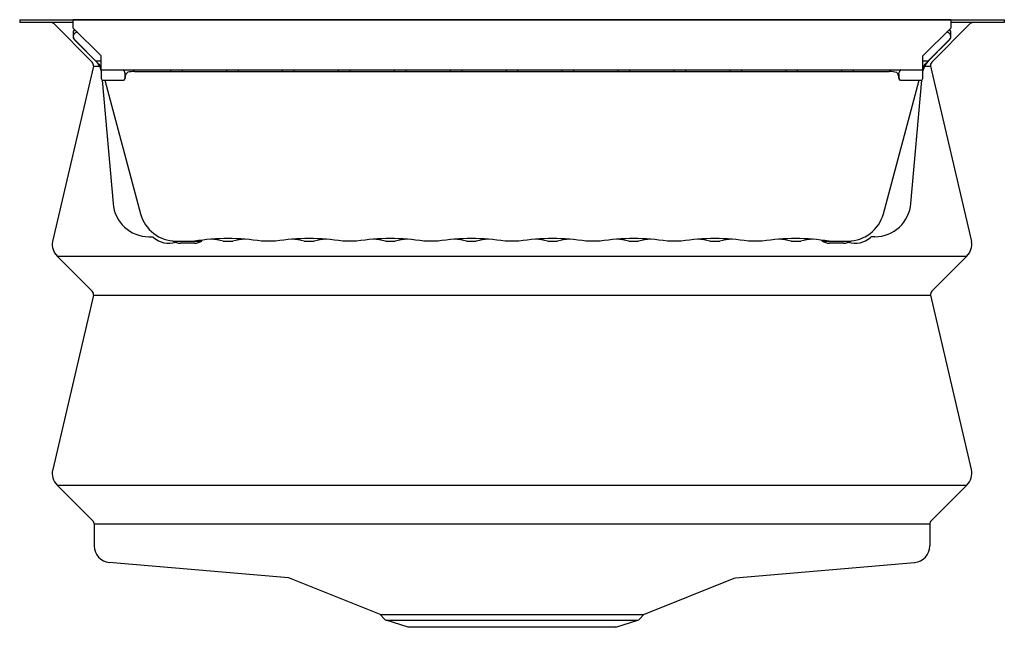
# Model space of a CAD drawing. Units: inches. Extents: x 3578.7 to 3596.4, y 220 to 230.9.
import ezdxf

# ---------------------------------------------------------------- set-up
doc = ezdxf.new("R2010")
doc.units = ezdxf.units.IN
doc.header["$LTSCALE"] = 0.64311
doc.header["$MEASUREMENT"] = 0
doc.layers.get('0').update_dxf_attribs({"color": 255, "linetype": 'CONTINUOUS'})
doc.layers.get('Defpoints').update_dxf_attribs({"linetype": 'CONTINUOUS'})
doc.styles.get("Standard").update_dxf_attribs({"font": 'txt', "width": 0.8})

msp = doc.modelspace()

# ---------------------------------------------------------------- linework, layer by layer
for p, q in [((3578.671, 230.922), (3596.388, 230.922)), ((3578.671, 230.922), (3578.671, 230.874)), ((3579.635, 230.874), (3578.671, 230.874)), ((3579.635, 230.772), (3579.635, 230.922)), ((3595.425, 230.922), (3579.635, 230.922)), ((3595.425, 230.922), (3595.425, 230.772)), ((3596.388, 230.874), (3595.425, 230.874)), ((3596.388, 230.922), (3596.388, 230.874)), ((3579.283, 230.851), (3579.977, 230.157)), ((3579.635, 230.772), (3580.135, 230.272)), ((3579.635, 230.707), (3579.635, 230.596)), ((3579.665, 230.737), (3579.67, 230.737)), ((3594.925, 230.272), (3595.425, 230.772)), ((3595.777, 230.851), (3595.083, 230.157)), ((3595.39, 230.737), (3595.395, 230.737)), ((3595.425, 230.596), (3595.425, 230.707)), ((3579.644, 230.575), (3580.1, 230.118)), ((3579.658, 230.56), (3580.044, 230.174)), ((3594.959, 230.118), (3595.416, 230.575)), ((3595.401, 230.56), (3595.015, 230.174)), ((3580.038, 230.18), (3580.135, 230.18)), ((3580.135, 230.022), (3580.135, 230.272)), ((3594.925, 230.022), (3594.925, 230.272)), ((3594.925, 230.18), (3595.022, 230.18)), ((3579.997, 230.085), (3579.261, 226.927)), ((3579.997, 230.085), (3580.107, 230.085)), ((3580.135, 230.022), (3594.925, 230.022)), ((3580.137, 230.022), (3580.14, 229.862)), ((3580.525, 230.022), (3580.557, 229.99)), ((3580.737, 229.987), (3594.319, 229.987)), ((3594.92, 229.862), (3594.922, 230.022)), ((3594.952, 230.085), (3595.062, 230.085)), ((3595.062, 230.085), (3595.799, 226.927)), ((3580.157, 229.836), (3580.351, 227.615)), ((3580.17, 229.833), (3580.54, 229.833)), ((3580.202, 229.833), (3580.847, 227.426)), ((3594.213, 227.426), (3594.858, 229.833)), ((3594.52, 229.833), (3594.89, 229.833)), ((3594.709, 227.615), (3594.903, 229.836)), ((3580.998, 227.013), (3581.065, 227.012)), ((3581.95, 226.937), (3581.951, 226.955)), ((3594.061, 227.013), (3593.995, 227.012)), ((3581.429, 226.937), (3581.429, 226.939)), ((3581.429, 226.937), (3581.95, 226.937)), ((3581.815, 226.897), (3581.565, 226.897)), ((3582.332, 226.937), (3582.508, 226.937)), ((3583.274, 226.937), (3583.025, 226.937)), ((3583.792, 226.937), (3583.968, 226.937)), ((3584.734, 226.937), (3584.485, 226.937)), ((3585.252, 226.937), (3585.428, 226.937)), ((3586.194, 226.937), (3585.945, 226.937)), ((3586.712, 226.937), (3586.888, 226.937)), ((3587.654, 226.937), (3587.405, 226.937)), ((3588.172, 226.937), (3588.348, 226.937)), ((3589.114, 226.937), (3588.865, 226.937)), ((3589.632, 226.937), (3589.808, 226.937)), ((3590.574, 226.937), (3590.325, 226.937)), ((3591.092, 226.937), (3591.268, 226.937)), ((3592.034, 226.937), (3591.785, 226.937)), ((3592.552, 226.937), (3592.728, 226.937)), ((3593.109, 226.937), (3593.109, 226.954)), ((3593.109, 226.937), (3593.63, 226.937)), ((3593.495, 226.897), (3593.245, 226.897)), ((3593.63, 226.937), (3593.63, 226.939)), ((3579.343, 226.667), (3595.717, 226.667)), ((3579.343, 226.667), (3579.977, 226.035)), ((3595.717, 226.667), (3595.083, 226.035)), ((3579.997, 225.963), (3579.265, 222.823)), ((3579.997, 225.963), (3595.063, 225.963)), ((3595.063, 225.963), (3595.795, 222.823)), ((3579.344, 222.545), (3595.716, 222.545)), ((3579.344, 222.545), (3579.989, 221.9)), ((3595.716, 222.545), (3595.07, 221.9)), ((3580.012, 221.845), (3595.048, 221.845)), ((3580.012, 221.845), (3580.012, 221.45)), ((3595.048, 221.845), (3595.048, 221.45)), ((3583.511, 220.875), (3580.284, 221.153)), ((3591.549, 220.875), (3594.775, 221.153)), ((3583.529, 220.87), (3583.511, 220.875)), ((3585.144, 220.224), (3583.529, 220.87)), ((3589.916, 220.224), (3591.53, 220.87)), ((3591.53, 220.87), (3591.549, 220.875)), ((3585.155, 220.217), (3585.144, 220.224)), ((3589.904, 220.217), (3589.916, 220.224)), ((3585.155, 220.217), (3589.904, 220.217)), ((3585.235, 220.133), (3585.155, 220.217)), ((3585.268, 220.113), (3589.792, 220.113)), ((3585.66, 219.985), (3585.268, 220.113)), ((3589.399, 219.985), (3589.792, 220.113)), ((3589.824, 220.133), (3589.904, 220.217)), ((3589.399, 219.985), (3585.66, 219.985))]:
    msp.add_line(p, q)
for centre, radius, start, end in [((3579.228, 230.797), 0.077, 45, 90), ((3595.832, 230.797), 0.077, 90, 135), ((3579.665, 230.707), 0.03, 90, 180), ((3579.715, 230.617), 0.08, 93.5252, 225.0045), ((3579.715, 230.617), 0.08, 93.5252, 225.0045), ((3595.345, 230.617), 0.08, 314.9954, 86.4749), ((3595.395, 230.707), 0.03, 0, 90), ((3579.669, 230.598), 0.0339, 182.6828, 222.3172), ((3595.393, 230.597), 0.0322, 316.5881, 358.4119), ((3579.922, 230.103), 0.0769, 346.8078, 45.0191), ((3579.668, 229.815), 0.52, 26.2845, 43.7206), ((3579.773, 229.915), 0.375, 13.6654, 43.686), ((3595.287, 229.915), 0.375, 136.3493, 166.3346), ((3595.391, 229.815), 0.52, 136.3047, 153.7155), ((3595.137, 230.103), 0.0769, 134.9809, 193.1922), ((3580.012, 230.03), 0.125, 10.8475, 45), ((3580.536, 229.969), 0.03, 356.0062, 45.0817), ((3580.648, 229.909), 0.0721, 114.4638, 167.0458), ((3580.729, 229.468), 0.519, 89.0943, 102.3183), ((3575.356, 230.701), 6.06, 353.5326, 353.5635), ((3581.41, 230.019), 0.0321, 180.3963, 266.6578), ((3581.573, 230.018), 0.0317, 273.0535, 0.2064), ((3587.557, 230.695), 5.99, 186.4551, 186.487), ((3576.363, 230.701), 6.06, 353.5326, 353.5635), ((3582.417, 230.019), 0.0321, 180.3953, 266.6604), ((3582.58, 230.018), 0.0317, 273.051, 0.2075), ((3588.564, 230.695), 5.99, 186.4551, 186.487), ((3577.37, 230.701), 6.06, 353.5326, 353.5635), ((3583.423, 230.019), 0.0321, 180.3942, 266.663), ((3583.586, 230.018), 0.0317, 273.0484, 0.2085), ((3589.57, 230.695), 5.99, 186.4551, 186.487), ((3578.376, 230.701), 6.06, 353.5326, 353.5635), ((3584.43, 230.019), 0.0321, 180.3931, 266.6656), ((3584.593, 230.018), 0.0317, 273.0458, 0.2096), ((3590.576, 230.695), 5.99, 186.4551, 186.487), ((3579.383, 230.701), 6.06, 353.5326, 353.5635), ((3585.436, 230.019), 0.0321, 180.392, 266.6681), ((3585.599, 230.018), 0.0317, 273.0432, 0.2107), ((3591.583, 230.695), 5.99, 186.4551, 186.487), ((3580.389, 230.701), 6.06, 353.5326, 353.5635), ((3586.442, 230.019), 0.0321, 180.3909, 266.6707), ((3586.606, 230.018), 0.0317, 273.0407, 0.2118), ((3592.589, 230.695), 5.99, 186.4551, 186.487), ((3581.396, 230.701), 6.06, 353.5326, 353.5635), ((3587.449, 230.019), 0.0321, 180.3899, 266.6733), ((3587.612, 230.018), 0.0317, 273.0381, 0.2129), ((3593.596, 230.695), 5.99, 186.4551, 186.487), ((3582.402, 230.701), 6.06, 353.5326, 353.5635), ((3588.455, 230.019), 0.0321, 180.3888, 266.6758), ((3588.618, 230.018), 0.0317, 273.0355, 0.214), ((3594.602, 230.695), 5.99, 186.4551, 186.487), ((3583.408, 230.701), 6.06, 353.5326, 353.5635), ((3589.462, 230.019), 0.0321, 180.3877, 266.6784), ((3589.625, 230.018), 0.0317, 273.0329, 0.2151), ((3595.609, 230.695), 5.99, 186.4551, 186.487), ((3584.415, 230.701), 6.06, 353.5326, 353.5635), ((3590.468, 230.019), 0.0321, 180.3866, 266.681), ((3590.631, 230.018), 0.0317, 273.0304, 0.2161), ((3596.615, 230.695), 5.99, 186.4551, 186.487), ((3585.421, 230.701), 6.06, 353.5326, 353.5635), ((3591.475, 230.019), 0.0321, 180.3855, 266.6835), ((3591.638, 230.018), 0.0317, 273.0278, 0.2172), ((3597.621, 230.695), 5.99, 186.4551, 186.487), ((3586.428, 230.701), 6.06, 353.5326, 353.5635), ((3592.481, 230.019), 0.0321, 180.3845, 266.6861), ((3592.644, 230.018), 0.0317, 273.0252, 0.2183), ((3598.628, 230.695), 5.99, 186.4551, 186.487), ((3587.434, 230.701), 6.06, 353.5326, 353.5635), ((3593.487, 230.019), 0.0321, 180.3834, 266.6887), ((3593.651, 230.018), 0.0317, 273.0226, 0.2194), ((3599.634, 230.695), 5.99, 186.4551, 186.487), ((3594.333, 229.563), 0.424, 73.6865, 91.964), ((3594.396, 229.903), 0.0877, 13.6503, 50.1736), ((3594.523, 229.969), 0.03, 134.9162, 183.9959), ((3568.377, 257.178), 37.705, 313.8578, 313.9281), ((3595.048, 230.03), 0.125, 135, 169.1525), ((3580.17, 229.863), 0.03, 181, 270), ((3580.533, 229.863), 0.0305, 270.8912, 355.0779), ((3580.539, 229.864), 0.0314, 271.2335, 353.5304), ((3582.035, 229.875), 1.472, 176.4427, 180.5744), ((3579.599, 230.007), 0.983, 351.4459, 355.2716), ((3595.415, 230.002), 0.937, 184.7925, 188.6756), ((3594.52, 229.864), 0.0314, 186.53, 268.7778), ((3593.068, 229.876), 1.428, 359.3623, 3.6201), ((3594.527, 229.863), 0.0303, 184.4995, 269.5314), ((3594.89, 229.863), 0.03, 270, 359), ((3581.008, 227.673), 0.66, 185.0001, 269.1348), ((3594.051, 227.673), 0.66, 270.8649, 355), ((3581.484, 227.597), 0.66, 195, 270), ((3593.575, 227.597), 0.66, 270, 345), ((3581.039, 226.961), 0.057, 48.7592, 62.8398), ((3581.36, 227.327), 0.43, 228.7309, 286.3398), ((3582.42, 222.812), 4.169, 81.6488, 98.3512), ((3582.053, 225.808), 1.163, 76.1362, 87.2625), ((3582.787, 225.804), 1.167, 92.7531, 103.8425), ((3583.88, 222.813), 4.168, 81.648, 98.352), ((3583.513, 225.807), 1.164, 76.1463, 87.2703), ((3584.247, 225.804), 1.167, 92.7523, 103.8425), ((3585.34, 222.813), 4.168, 81.648, 98.352), ((3584.973, 225.807), 1.164, 76.1463, 87.2703), ((3585.707, 225.804), 1.167, 92.7523, 103.8425), ((3586.8, 222.813), 4.168, 81.648, 98.352), ((3586.433, 225.807), 1.164, 76.1463, 87.2703), ((3587.167, 225.804), 1.167, 92.7523, 103.8425), ((3588.26, 222.813), 4.168, 81.648, 98.352), ((3587.893, 225.809), 1.162, 76.136, 87.2755), ((3588.627, 225.809), 1.162, 92.7245, 103.864), ((3589.72, 222.813), 4.168, 81.648, 98.352), ((3589.353, 225.809), 1.162, 76.136, 87.2755), ((3590.087, 225.809), 1.162, 92.7245, 103.864), ((3591.18, 222.813), 4.168, 81.648, 98.352), ((3590.813, 225.809), 1.162, 76.136, 87.2755), ((3591.547, 225.809), 1.162, 92.7245, 103.864), ((3592.635, 222.873), 4.108, 81.5874, 98.4126), ((3592.273, 225.809), 1.162, 76.136, 87.34), ((3593.007, 225.808), 1.163, 92.9397, 103.8652), ((3593.7, 227.327), 0.43, 253.6602, 311.2691), ((3594.023, 226.958), 0.061, 117.9321, 130.9254), ((3579.559, 226.878), 0.302, 170.8185, 224.2684), ((3581.593, 227.241), 0.345, 241.7274, 265.3212), ((3581.787, 227.241), 0.345, 274.6788, 298.2726), ((3593.273, 227.241), 0.345, 241.7274, 265.3212), ((3593.467, 227.241), 0.345, 274.6788, 298.2726), ((3595.5, 226.878), 0.302, 315.7316, 9.1815), ((3579.923, 225.98), 0.0766, 346.6116, 45.0849), ((3595.137, 225.98), 0.0766, 134.9151, 193.3884), ((3579.555, 222.755), 0.298, 166.8632, 225.0053), ((3595.505, 222.755), 0.298, 314.9947, 13.1368), ((3579.938, 221.846), 0.074, 359.022, 45.9146), ((3595.122, 221.846), 0.074, 134.0854, 180.978), ((3580.31, 221.45), 0.298, 180.0188, 265.0612), ((3594.75, 221.45), 0.298, 274.9388, 359.9812), ((3585.289, 220.184), 0.0743, 223.4724, 253.4931), ((3589.771, 220.184), 0.0743, 286.5069, 316.5276)]:
    msp.add_arc(centre, radius, start, end)

# ---------------------------------------------------------------- texts
at = {"layer": 'Defpoints'}
for tag, p, s in [('MODELNUMBER', (3587.519, 230.92), 'K-5540T-S'), ('TRADENAME', (3587.519, 230.919), 'PROLIFIC'), ('PRODUCT', (3587.519, 230.917), 'KITCHEN SINK')]:
    msp.add_attdef(tag, p, s, height=0.001, dxfattribs=at)

doc.saveas('drawing.dxf')
